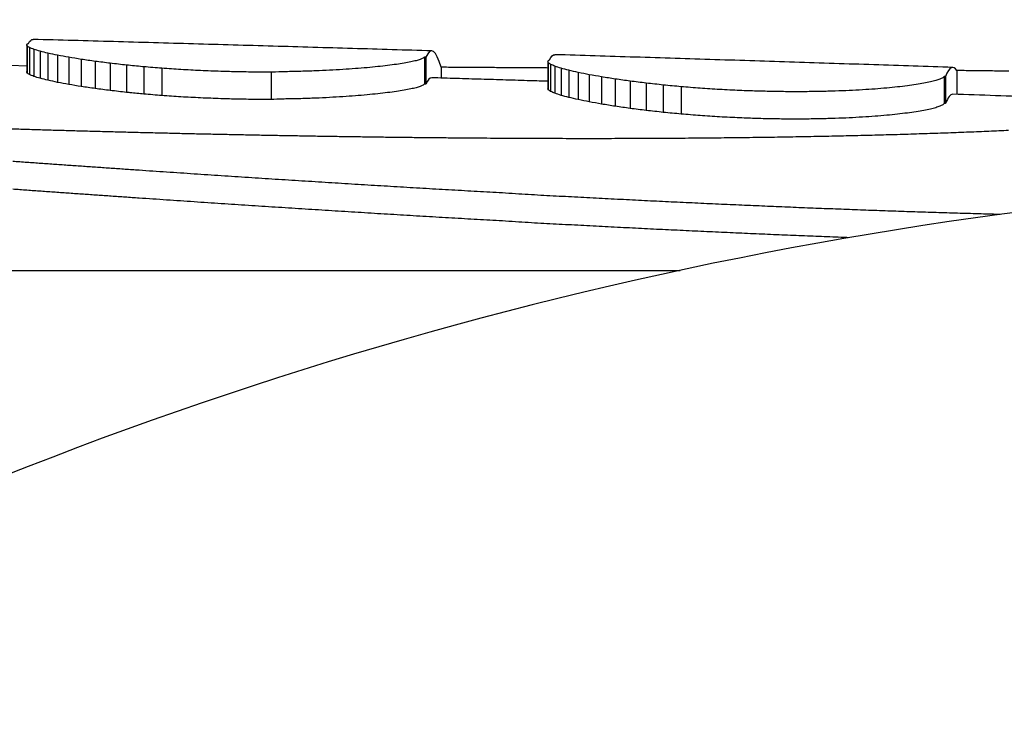
# Model space of a CAD drawing. Units: millimetres. Extents: x 4646 to 6508, y 653 to 2308.
# Drawn here: x 6107 to 6144, y 2041 to 2067 of the extents above; entities that cross this region are included whole.
import ezdxf

# ---------------------------------------------------------------- set-up
doc = ezdxf.new("R2010")
doc.units = ezdxf.units.MM
doc.layers.add('PV-DE6', color=7, linetype='Continuous')

# ---------------------------------------------------------------- blocks, each defined once
blk = doc.blocks.new('*U4')
at = {"layer": 'PV-DE6'}
for p, q in [((2254.596, 2157.336), (2254.596, 2156.331)), ((2254.611, 2157.283), (2254.611, 2156.278)), ((2254.701, 2157.224), (2254.701, 2156.218)), ((2254.863, 2157.159), (2254.863, 2156.152)), ((2255.094, 2157.089), (2255.094, 2156.082)), ((2255.389, 2157.016), (2255.389, 2156.007)), ((2255.747, 2156.941), (2255.747, 2155.931)), ((2256.161, 2156.864), (2256.161, 2155.853)), ((2256.629, 2156.787), (2256.629, 2155.775)), ((2257.147, 2156.712), (2257.147, 2155.699)), ((2257.71, 2156.64), (2257.71, 2155.626)), ((2258.314, 2156.572), (2258.314, 2155.557)), ((2269.404, 2156.872), (2269.404, 2155.867)), ((2269.459, 2156.87), (2269.459, 2155.865)), ((2274, 2156.719), (2274, 2155.714)), ((2274.014, 2156.663), (2274.014, 2155.656)), ((2274.104, 2156.599), (2274.104, 2155.592)), ((2258.956, 2156.51), (2258.956, 2155.494)), ((2259.632, 2156.454), (2259.632, 2155.438)), ((2263.697, 2156.31), (2263.697, 2155.294)), ((2270.022, 2156.492), (2270.022, 2156.09)), ((2274.264, 2156.53), (2274.264, 2155.522)), ((2274.491, 2156.456), (2274.491, 2155.447)), ((2274.782, 2156.379), (2274.782, 2155.368)), ((2275.133, 2156.298), (2275.133, 2155.287)), ((2275.541, 2156.217), (2275.541, 2155.204)), ((2289.229, 2156.369), (2289.229, 2155.482)), ((2276.001, 2156.135), (2276.001, 2155.121)), ((2276.51, 2156.054), (2276.51, 2155.039)), ((2277.065, 2155.975), (2277.065, 2154.959)), ((2277.662, 2155.901), (2277.662, 2154.884)), ((2278.297, 2155.831), (2278.297, 2154.813)), ((2288.753, 2156.153), (2288.753, 2155.146)), ((2288.807, 2156.151), (2288.807, 2155.143)), ((2278.966, 2155.768), (2278.966, 2154.749)), ((2021.799, 2148.929), (2278.921, 2148.929))]:
    blk.add_line(p, q, dxfattribs=at)
blk.add_ellipse((2311.785, 1991.174), major_axis=(0, -161.247), ratio=0.984808, start_param=3.154133, end_param=3.951862, dxfattribs=at)
for points, knots in [([(2254.596, 2156.537), (2248.149, 2156.714), (2241.632, 2156.883), (2228.389, 2157.2), (2221.662, 2157.348), (2208.093, 2157.617), (2201.25, 2157.737), (2187.464, 2157.947), (2180.521, 2158.036), (2166.548, 2158.178), (2159.519, 2158.231), (2152.454, 2158.265)], [18.636983, 18.636983, 18.636983, 18.636983, 20.767982, 20.767982, 22.925336, 22.925336, 25.08269, 25.08269, 27.240043, 27.240043, 29.397397, 29.397397, 29.397397, 29.397397]), ([(2269.676, 2157.101), (2268.695, 2157.131), (2267.713, 2157.16), (2265.744, 2157.219), (2264.758, 2157.248), (2262.783, 2157.305), (2261.794, 2157.334), (2259.811, 2157.391), (2258.818, 2157.419), (2256.829, 2157.475), (2255.833, 2157.503), (2254.835, 2157.53)], [16.964302, 16.964302, 16.964302, 16.964302, 17.294186, 17.294186, 17.62407, 17.62407, 17.953954, 17.953954, 18.283837, 18.283837, 18.613721, 18.613721, 18.613721, 18.613721]), ([(2289.075, 2156.487), (2288.096, 2156.52), (2287.115, 2156.552), (2285.151, 2156.616), (2284.167, 2156.648), (2282.196, 2156.712), (2281.208, 2156.743), (2279.23, 2156.806), (2278.24, 2156.837), (2276.255, 2156.9), (2275.261, 2156.931), (2274.265, 2156.961)], [14.76625, 14.76625, 14.76625, 14.76625, 15.10271, 15.10271, 15.43917, 15.43917, 15.775629, 15.775629, 16.112089, 16.112089, 16.448549, 16.448549, 16.448549, 16.448549]), ([(2274, 2155.969), (2273.783, 2155.976), (2273.567, 2155.982), (2273.044, 2155.998), (2272.739, 2156.008), (2272.127, 2156.026), (2271.821, 2156.036), (2271.209, 2156.054), (2270.903, 2156.064), (2270.29, 2156.082), (2269.983, 2156.092), (2269.676, 2156.101)], [16.4749908, 16.4749908, 16.4749908, 16.4749908, 16.5481802, 16.5481802, 16.6513512, 16.6513512, 16.7545222, 16.7545222, 16.8576932, 16.8576932, 16.9608642, 16.9608642, 16.9608642, 16.9608642]), ([(2296.981, 2155.221), (2296.457, 2155.239), (2295.932, 2155.257), (2294.881, 2155.292), (2294.355, 2155.31), (2293.302, 2155.346), (2292.775, 2155.363), (2291.719, 2155.399), (2291.191, 2155.417), (2290.134, 2155.452), (2289.605, 2155.469), (2289.075, 2155.487)], [13.8518382, 13.8518382, 13.8518382, 13.8518382, 14.0339482, 14.0339482, 14.2160582, 14.2160582, 14.3981683, 14.3981683, 14.5802783, 14.5802783, 14.7623883, 14.7623883, 14.7623883, 14.7623883])]:
    blk.add_open_spline(points, degree=3, knots=knots, dxfattribs=at)
for points in [[(2254.596, 2157.336), (2254.601, 2157.341), (2254.605, 2157.347), (2254.609, 2157.352)], [(2254.611, 2157.283), (2254.606, 2157.302), (2254.601, 2157.319), (2254.596, 2157.336)], [(2254.609, 2157.352), (2254.617, 2157.357), (2254.624, 2157.362), (2254.632, 2157.367)], [(2254.632, 2157.367), (2254.642, 2157.372), (2254.653, 2157.377), (2254.663, 2157.381)], [(2254.663, 2157.381), (2254.72, 2157.482), (2254.778, 2157.532), (2254.835, 2157.53)], [(2254.701, 2157.224), (2254.671, 2157.245), (2254.641, 2157.264), (2254.611, 2157.283)], [(2254.863, 2157.159), (2254.809, 2157.182), (2254.755, 2157.203), (2254.701, 2157.224)], [(2255.094, 2157.089), (2255.017, 2157.114), (2254.94, 2157.137), (2254.863, 2157.159)], [(2255.389, 2157.016), (2255.291, 2157.041), (2255.192, 2157.066), (2255.094, 2157.089)], [(2255.747, 2156.941), (2255.628, 2156.967), (2255.508, 2156.992), (2255.389, 2157.016)], [(2256.161, 2156.864), (2256.023, 2156.89), (2255.885, 2156.916), (2255.747, 2156.941)], [(2270.022, 2156.492), (2269.835, 2157.144), (2269.646, 2157.277), (2269.459, 2156.87)], [(2274.066, 2156.769), (2274.133, 2156.9), (2274.199, 2156.963), (2274.265, 2156.961)], [(2256.629, 2156.787), (2256.473, 2156.813), (2256.317, 2156.839), (2256.161, 2156.864)], [(2257.147, 2156.712), (2256.974, 2156.738), (2256.802, 2156.763), (2256.629, 2156.787)], [(2257.71, 2156.64), (2257.522, 2156.665), (2257.334, 2156.689), (2257.147, 2156.712)], [(2258.314, 2156.572), (2258.112, 2156.595), (2257.911, 2156.618), (2257.71, 2156.64)], [(2258.912, 2156.514), (2258.713, 2156.534), (2258.513, 2156.553), (2258.314, 2156.572)], [(2268.035, 2156.558), (2267.914, 2156.544), (2267.792, 2156.53), (2267.67, 2156.516)], [(2268.363, 2156.601), (2268.254, 2156.587), (2268.145, 2156.573), (2268.035, 2156.558)], [(2268.65, 2156.646), (2268.554, 2156.632), (2268.459, 2156.617), (2268.363, 2156.601)], [(2268.895, 2156.692), (2268.813, 2156.677), (2268.732, 2156.662), (2268.65, 2156.646)], [(2269.095, 2156.738), (2269.029, 2156.723), (2268.962, 2156.708), (2268.895, 2156.692)], [(2269.248, 2156.783), (2269.197, 2156.769), (2269.146, 2156.753), (2269.095, 2156.738)], [(2269.352, 2156.828), (2269.318, 2156.814), (2269.283, 2156.799), (2269.248, 2156.783)], [(2269.404, 2156.872), (2269.387, 2156.858), (2269.37, 2156.844), (2269.352, 2156.828)], [(2269.459, 2156.87), (2269.441, 2156.871), (2269.423, 2156.872), (2269.404, 2156.872)], [(2274, 2156.719), (2274.004, 2156.725), (2274.009, 2156.731), (2274.013, 2156.737)], [(2274.014, 2156.663), (2274.01, 2156.682), (2274.005, 2156.701), (2274, 2156.719)], [(2274.013, 2156.737), (2274.02, 2156.743), (2274.028, 2156.748), (2274.035, 2156.754)], [(2274.104, 2156.599), (2274.074, 2156.621), (2274.044, 2156.642), (2274.014, 2156.663)], [(2274.035, 2156.754), (2274.046, 2156.759), (2274.056, 2156.764), (2274.066, 2156.769)], [(2274.264, 2156.53), (2274.21, 2156.554), (2274.157, 2156.577), (2274.104, 2156.599)], [(2289.229, 2156.369), (2289.088, 2156.58), (2288.947, 2156.51), (2288.807, 2156.151)], [(2254.611, 2156.278), (2254.606, 2156.297), (2254.601, 2156.315), (2254.596, 2156.331)], [(2254.701, 2156.218), (2254.671, 2156.239), (2254.641, 2156.259), (2254.611, 2156.278)], [(2254.863, 2156.152), (2254.809, 2156.175), (2254.755, 2156.197), (2254.701, 2156.218)], [(2258.956, 2156.51), (2258.941, 2156.511), (2258.927, 2156.513), (2258.912, 2156.514)], [(2259.632, 2156.454), (2259.406, 2156.473), (2259.181, 2156.491), (2258.956, 2156.51)], [(2260.338, 2156.406), (2260.102, 2156.422), (2259.867, 2156.438), (2259.632, 2156.454)], [(2261.071, 2156.367), (2260.826, 2156.38), (2260.582, 2156.393), (2260.338, 2156.406)], [(2261.826, 2156.338), (2261.574, 2156.347), (2261.322, 2156.357), (2261.071, 2156.367)], [(2262.462, 2156.321), (2262.25, 2156.326), (2262.038, 2156.332), (2261.826, 2156.338)], [(2263.085, 2156.312), (2262.877, 2156.315), (2262.67, 2156.318), (2262.462, 2156.321)], [(2263.697, 2156.31), (2263.493, 2156.311), (2263.289, 2156.311), (2263.085, 2156.312)], [(2263.735, 2156.311), (2263.722, 2156.311), (2263.71, 2156.31), (2263.697, 2156.31)], [(2264.241, 2156.327), (2264.072, 2156.322), (2263.903, 2156.317), (2263.735, 2156.311)], [(2264.808, 2156.339), (2264.619, 2156.335), (2264.43, 2156.331), (2264.241, 2156.327)], [(2265.353, 2156.357), (2265.171, 2156.351), (2264.99, 2156.345), (2264.808, 2156.339)], [(2265.874, 2156.38), (2265.7, 2156.373), (2265.527, 2156.365), (2265.353, 2156.357)], [(2266.369, 2156.408), (2266.204, 2156.399), (2266.039, 2156.39), (2265.874, 2156.38)], [(2266.834, 2156.441), (2266.679, 2156.43), (2266.524, 2156.42), (2266.369, 2156.408)], [(2267.269, 2156.477), (2267.124, 2156.465), (2266.979, 2156.453), (2266.834, 2156.441)], [(2267.67, 2156.516), (2267.536, 2156.503), (2267.402, 2156.49), (2267.269, 2156.477)], [(2270.296, 2156.49), (2270.205, 2156.491), (2270.113, 2156.491), (2270.022, 2156.492)], [(2270.897, 2156.486), (2270.697, 2156.487), (2270.496, 2156.488), (2270.296, 2156.49)], [(2271.493, 2156.481), (2271.294, 2156.483), (2271.096, 2156.484), (2270.897, 2156.486)], [(2272.082, 2156.477), (2271.885, 2156.479), (2271.689, 2156.48), (2271.493, 2156.481)], [(2272.665, 2156.474), (2272.47, 2156.475), (2272.276, 2156.476), (2272.082, 2156.477)], [(2273.241, 2156.47), (2273.049, 2156.471), (2272.857, 2156.472), (2272.665, 2156.474)], [(2273.812, 2156.466), (2273.622, 2156.468), (2273.431, 2156.469), (2273.241, 2156.47)], [(2274, 2156.465), (2273.937, 2156.466), (2273.874, 2156.466), (2273.812, 2156.466)], [(2274.491, 2156.456), (2274.415, 2156.482), (2274.339, 2156.506), (2274.264, 2156.53)], [(2274.782, 2156.379), (2274.685, 2156.405), (2274.588, 2156.431), (2274.491, 2156.456)], [(2275.133, 2156.298), (2275.016, 2156.326), (2274.899, 2156.353), (2274.782, 2156.379)], [(2275.541, 2156.217), (2275.405, 2156.244), (2275.269, 2156.272), (2275.133, 2156.298)], [(2276.001, 2156.135), (2275.847, 2156.162), (2275.694, 2156.19), (2275.541, 2156.217)], [(2289.503, 2156.366), (2289.412, 2156.367), (2289.32, 2156.368), (2289.229, 2156.369)], [(2290.07, 2156.36), (2289.881, 2156.362), (2289.692, 2156.364), (2289.503, 2156.366)], [(2290.624, 2156.353), (2290.439, 2156.355), (2290.255, 2156.357), (2290.07, 2156.36)], [(2291.163, 2156.346), (2290.984, 2156.349), (2290.804, 2156.351), (2290.624, 2156.353)], [(2255.094, 2156.082), (2255.017, 2156.106), (2254.94, 2156.129), (2254.863, 2156.152)], [(2255.389, 2156.007), (2255.291, 2156.033), (2255.192, 2156.058), (2255.094, 2156.082)], [(2255.747, 2155.931), (2255.628, 2155.957), (2255.508, 2155.982), (2255.389, 2156.007)], [(2256.161, 2155.853), (2256.023, 2155.879), (2255.885, 2155.905), (2255.747, 2155.931)], [(2256.629, 2155.775), (2256.473, 2155.802), (2256.317, 2155.827), (2256.161, 2155.853)], [(2269.352, 2155.823), (2269.318, 2155.808), (2269.283, 2155.793), (2269.248, 2155.777)], [(2269.404, 2155.867), (2269.387, 2155.853), (2269.37, 2155.838), (2269.352, 2155.823)], [(2269.459, 2155.865), (2269.441, 2155.866), (2269.423, 2155.867), (2269.404, 2155.867)], [(2269.676, 2156.101), (2269.604, 2156.103), (2269.531, 2156.025), (2269.459, 2155.865)], [(2276.51, 2156.054), (2276.34, 2156.081), (2276.171, 2156.108), (2276.001, 2156.135)], [(2277.065, 2155.975), (2276.88, 2156.002), (2276.695, 2156.028), (2276.51, 2156.054)], [(2277.662, 2155.901), (2277.463, 2155.926), (2277.264, 2155.951), (2277.065, 2155.975)], [(2278.297, 2155.831), (2278.085, 2155.854), (2277.873, 2155.878), (2277.662, 2155.901)], [(2278.966, 2155.768), (2278.743, 2155.789), (2278.52, 2155.81), (2278.297, 2155.831)], [(2287.711, 2155.849), (2287.602, 2155.834), (2287.493, 2155.818), (2287.384, 2155.803)], [(2287.999, 2155.897), (2287.903, 2155.881), (2287.807, 2155.865), (2287.711, 2155.849)], [(2288.243, 2155.947), (2288.162, 2155.931), (2288.08, 2155.914), (2287.999, 2155.897)], [(2288.444, 2155.998), (2288.377, 2155.981), (2288.31, 2155.964), (2288.243, 2155.947)], [(2288.597, 2156.05), (2288.546, 2156.033), (2288.495, 2156.016), (2288.444, 2155.998)], [(2288.7, 2156.101), (2288.666, 2156.085), (2288.631, 2156.067), (2288.597, 2156.05)], [(2288.753, 2156.153), (2288.735, 2156.136), (2288.718, 2156.119), (2288.7, 2156.101)], [(2288.807, 2156.151), (2288.789, 2156.151), (2288.771, 2156.152), (2288.753, 2156.153)], [(2257.147, 2155.699), (2256.974, 2155.725), (2256.802, 2155.75), (2256.629, 2155.775)], [(2257.71, 2155.626), (2257.522, 2155.651), (2257.334, 2155.675), (2257.147, 2155.699)], [(2258.314, 2155.557), (2258.112, 2155.581), (2257.911, 2155.604), (2257.71, 2155.626)], [(2258.45, 2155.544), (2258.405, 2155.549), (2258.359, 2155.553), (2258.314, 2155.557)], [(2258.956, 2155.494), (2258.787, 2155.511), (2258.619, 2155.528), (2258.45, 2155.544)], [(2259.632, 2155.438), (2259.406, 2155.457), (2259.181, 2155.476), (2258.956, 2155.494)], [(2267.269, 2155.465), (2267.124, 2155.453), (2266.979, 2155.44), (2266.834, 2155.428)], [(2267.67, 2155.505), (2267.536, 2155.492), (2267.402, 2155.478), (2267.269, 2155.465)], [(2268.035, 2155.547), (2267.914, 2155.533), (2267.792, 2155.519), (2267.67, 2155.505)], [(2268.363, 2155.591), (2268.254, 2155.577), (2268.145, 2155.562), (2268.035, 2155.547)], [(2268.65, 2155.637), (2268.554, 2155.622), (2268.459, 2155.607), (2268.363, 2155.591)], [(2268.895, 2155.684), (2268.813, 2155.669), (2268.732, 2155.653), (2268.65, 2155.637)], [(2269.095, 2155.73), (2269.029, 2155.715), (2268.962, 2155.7), (2268.895, 2155.684)], [(2269.248, 2155.777), (2269.197, 2155.762), (2269.146, 2155.746), (2269.095, 2155.73)], [(2274.014, 2155.656), (2274.01, 2155.676), (2274.005, 2155.696), (2274, 2155.714)], [(2274.104, 2155.592), (2274.074, 2155.614), (2274.044, 2155.636), (2274.014, 2155.656)], [(2274.264, 2155.522), (2274.21, 2155.546), (2274.157, 2155.569), (2274.104, 2155.592)], [(2274.491, 2155.447), (2274.415, 2155.473), (2274.339, 2155.498), (2274.264, 2155.522)], [(2279.666, 2155.712), (2279.433, 2155.73), (2279.2, 2155.749), (2278.966, 2155.768)], [(2280.394, 2155.664), (2280.152, 2155.68), (2279.909, 2155.696), (2279.666, 2155.712)], [(2281.145, 2155.627), (2280.895, 2155.639), (2280.645, 2155.652), (2280.394, 2155.664)], [(2281.778, 2155.604), (2281.567, 2155.611), (2281.356, 2155.619), (2281.145, 2155.627)], [(2282.398, 2155.589), (2282.191, 2155.594), (2281.984, 2155.599), (2281.778, 2155.604)], [(2283.002, 2155.582), (2282.8, 2155.584), (2282.599, 2155.587), (2282.398, 2155.589)], [(2283.589, 2155.583), (2283.393, 2155.582), (2283.198, 2155.582), (2283.002, 2155.582)], [(2284.156, 2155.59), (2283.967, 2155.588), (2283.778, 2155.585), (2283.589, 2155.583)], [(2284.701, 2155.605), (2284.52, 2155.6), (2284.338, 2155.595), (2284.156, 2155.59)], [(2285.222, 2155.626), (2285.049, 2155.619), (2284.875, 2155.612), (2284.701, 2155.605)], [(2285.717, 2155.652), (2285.552, 2155.643), (2285.387, 2155.635), (2285.222, 2155.626)], [(2286.183, 2155.683), (2286.027, 2155.673), (2285.872, 2155.663), (2285.717, 2155.652)], [(2286.617, 2155.719), (2286.472, 2155.708), (2286.327, 2155.696), (2286.183, 2155.683)], [(2287.018, 2155.759), (2286.884, 2155.746), (2286.751, 2155.733), (2286.617, 2155.719)], [(2287.384, 2155.803), (2287.262, 2155.788), (2287.14, 2155.774), (2287.018, 2155.759)], [(2289.075, 2155.487), (2288.986, 2155.49), (2288.896, 2155.376), (2288.807, 2155.143)], [(2260.338, 2155.39), (2260.102, 2155.407), (2259.867, 2155.423), (2259.632, 2155.438)], [(2261.071, 2155.351), (2260.826, 2155.364), (2260.582, 2155.377), (2260.338, 2155.39)], [(2261.826, 2155.321), (2261.574, 2155.331), (2261.322, 2155.341), (2261.071, 2155.351)], [(2262.462, 2155.304), (2262.25, 2155.31), (2262.038, 2155.316), (2261.826, 2155.321)], [(2263.085, 2155.295), (2262.877, 2155.298), (2262.67, 2155.301), (2262.462, 2155.304)], [(2263.697, 2155.294), (2263.493, 2155.294), (2263.289, 2155.295), (2263.085, 2155.295)], [(2264.114, 2155.307), (2263.975, 2155.303), (2263.836, 2155.298), (2263.697, 2155.294)], [(2264.241, 2155.311), (2264.198, 2155.31), (2264.156, 2155.308), (2264.114, 2155.307)], [(2264.808, 2155.323), (2264.619, 2155.319), (2264.43, 2155.315), (2264.241, 2155.311)], [(2265.353, 2155.342), (2265.171, 2155.336), (2264.99, 2155.33), (2264.808, 2155.323)], [(2265.874, 2155.366), (2265.7, 2155.358), (2265.527, 2155.35), (2265.353, 2155.342)], [(2266.369, 2155.395), (2266.204, 2155.385), (2266.039, 2155.376), (2265.874, 2155.366)], [(2266.834, 2155.428), (2266.679, 2155.417), (2266.524, 2155.406), (2266.369, 2155.395)], [(2274.782, 2155.368), (2274.685, 2155.395), (2274.588, 2155.421), (2274.491, 2155.447)], [(2275.133, 2155.287), (2275.016, 2155.315), (2274.899, 2155.342), (2274.782, 2155.368)], [(2275.541, 2155.204), (2275.405, 2155.232), (2275.269, 2155.26), (2275.133, 2155.287)], [(2276.001, 2155.121), (2275.847, 2155.149), (2275.694, 2155.177), (2275.541, 2155.204)], [(2276.51, 2155.039), (2276.34, 2155.067), (2276.171, 2155.094), (2276.001, 2155.121)], [(2288.7, 2155.093), (2288.666, 2155.076), (2288.631, 2155.059), (2288.597, 2155.041)], [(2288.753, 2155.146), (2288.735, 2155.129), (2288.718, 2155.111), (2288.7, 2155.093)], [(2288.807, 2155.143), (2288.789, 2155.144), (2288.771, 2155.145), (2288.753, 2155.146)], [(2277.065, 2154.959), (2276.88, 2154.986), (2276.695, 2155.013), (2276.51, 2155.039)], [(2277.662, 2154.884), (2277.463, 2154.909), (2277.264, 2154.935), (2277.065, 2154.959)], [(2278.297, 2154.813), (2278.085, 2154.837), (2277.873, 2154.861), (2277.662, 2154.884)], [(2278.966, 2154.749), (2278.743, 2154.771), (2278.52, 2154.792), (2278.297, 2154.813)], [(2279.666, 2154.693), (2279.433, 2154.712), (2279.2, 2154.731), (2278.966, 2154.749)], [(2287.018, 2154.745), (2286.884, 2154.732), (2286.751, 2154.718), (2286.617, 2154.704)], [(2287.384, 2154.789), (2287.262, 2154.775), (2287.14, 2154.76), (2287.018, 2154.745)], [(2287.711, 2154.836), (2287.602, 2154.821), (2287.493, 2154.805), (2287.384, 2154.789)], [(2287.999, 2154.885), (2287.903, 2154.869), (2287.807, 2154.853), (2287.711, 2154.836)], [(2288.243, 2154.936), (2288.162, 2154.92), (2288.08, 2154.903), (2287.999, 2154.885)], [(2288.444, 2154.988), (2288.377, 2154.971), (2288.31, 2154.954), (2288.243, 2154.936)], [(2288.597, 2155.041), (2288.546, 2155.024), (2288.495, 2155.006), (2288.444, 2154.988)], [(2280.394, 2154.645), (2280.152, 2154.661), (2279.909, 2154.677), (2279.666, 2154.693)], [(2281.145, 2154.607), (2280.895, 2154.62), (2280.645, 2154.633), (2280.394, 2154.645)], [(2281.778, 2154.584), (2281.567, 2154.592), (2281.356, 2154.6), (2281.145, 2154.607)], [(2282.398, 2154.569), (2282.191, 2154.574), (2281.984, 2154.579), (2281.778, 2154.584)], [(2283.002, 2154.563), (2282.8, 2154.565), (2282.599, 2154.567), (2282.398, 2154.569)], [(2283.589, 2154.564), (2283.393, 2154.563), (2283.198, 2154.563), (2283.002, 2154.563)], [(2284.156, 2154.572), (2283.967, 2154.569), (2283.778, 2154.566), (2283.589, 2154.564)], [(2284.701, 2154.587), (2284.52, 2154.582), (2284.338, 2154.577), (2284.156, 2154.572)], [(2285.222, 2154.608), (2285.049, 2154.601), (2284.875, 2154.594), (2284.701, 2154.587)], [(2285.717, 2154.635), (2285.552, 2154.626), (2285.387, 2154.617), (2285.222, 2154.608)], [(2286.183, 2154.667), (2286.027, 2154.657), (2285.872, 2154.646), (2285.717, 2154.635)], [(2286.617, 2154.704), (2286.472, 2154.692), (2286.327, 2154.68), (2286.183, 2154.667)], [(2254.06, 2154.201), (2254.275, 2154.195), (2254.49, 2154.188), (2254.706, 2154.182)], [(2254.706, 2154.182), (2254.92, 2154.176), (2255.134, 2154.169), (2255.349, 2154.163)], [(2255.349, 2154.163), (2255.562, 2154.157), (2255.775, 2154.151), (2255.989, 2154.145)], [(2255.989, 2154.145), (2256.201, 2154.139), (2256.413, 2154.133), (2256.625, 2154.127)], [(2256.625, 2154.127), (2256.837, 2154.121), (2257.048, 2154.116), (2257.259, 2154.11)], [(2257.259, 2154.11), (2257.469, 2154.104), (2257.679, 2154.099), (2257.89, 2154.093)], [(2257.89, 2154.093), (2258.099, 2154.088), (2258.308, 2154.083), (2258.517, 2154.077)], [(2258.517, 2154.077), (2258.725, 2154.072), (2258.933, 2154.067), (2259.141, 2154.062)], [(2259.141, 2154.062), (2259.348, 2154.057), (2259.555, 2154.052), (2259.762, 2154.047)], [(2259.762, 2154.047), (2259.968, 2154.042), (2260.174, 2154.037), (2260.379, 2154.032)], [(2260.379, 2154.032), (2260.584, 2154.028), (2260.789, 2154.023), (2260.994, 2154.018)], [(2260.994, 2154.018), (2261.197, 2154.014), (2261.401, 2154.01), (2261.605, 2154.005)], [(2261.605, 2154.005), (2261.807, 2154.001), (2262.01, 2153.997), (2262.212, 2153.992)], [(2262.212, 2153.992), (2262.414, 2153.988), (2262.615, 2153.984), (2262.817, 2153.98)], [(2286.491, 2153.98), (2286.629, 2153.984), (2286.768, 2153.988), (2286.906, 2153.992)], [(2286.906, 2153.992), (2287.043, 2153.996), (2287.179, 2154), (2287.316, 2154.004)], [(2287.316, 2154.004), (2287.451, 2154.008), (2287.586, 2154.012), (2287.721, 2154.017)], [(2287.721, 2154.017), (2287.855, 2154.021), (2287.988, 2154.025), (2288.122, 2154.03)], [(2288.122, 2154.03), (2288.254, 2154.034), (2288.385, 2154.039), (2288.517, 2154.043)], [(2288.517, 2154.043), (2288.648, 2154.048), (2288.778, 2154.052), (2288.908, 2154.057)], [(2288.908, 2154.057), (2289.037, 2154.062), (2289.166, 2154.066), (2289.294, 2154.071)], [(2289.294, 2154.071), (2289.422, 2154.076), (2289.549, 2154.081), (2289.676, 2154.086)], [(2289.676, 2154.086), (2289.801, 2154.091), (2289.927, 2154.096), (2290.052, 2154.101)], [(2290.052, 2154.101), (2290.176, 2154.106), (2290.3, 2154.111), (2290.423, 2154.117)], [(2290.423, 2154.117), (2290.546, 2154.122), (2290.668, 2154.127), (2290.79, 2154.133)], [(2290.79, 2154.133), (2290.91, 2154.138), (2291.031, 2154.144), (2291.151, 2154.149)], [(2262.817, 2153.98), (2263.017, 2153.976), (2263.217, 2153.972), (2263.418, 2153.968)], [(2263.418, 2153.968), (2263.617, 2153.965), (2263.816, 2153.961), (2264.015, 2153.957)], [(2264.015, 2153.957), (2264.213, 2153.954), (2264.411, 2153.95), (2264.609, 2153.947)], [(2264.609, 2153.947), (2264.806, 2153.943), (2265.003, 2153.94), (2265.2, 2153.936)], [(2265.2, 2153.936), (2265.395, 2153.933), (2265.591, 2153.93), (2265.787, 2153.927)], [(2265.787, 2153.927), (2265.981, 2153.924), (2266.176, 2153.921), (2266.37, 2153.918)], [(2266.37, 2153.918), (2266.563, 2153.915), (2266.757, 2153.912), (2266.95, 2153.909)], [(2266.95, 2153.909), (2267.142, 2153.907), (2267.334, 2153.904), (2267.526, 2153.901)], [(2267.526, 2153.901), (2267.717, 2153.899), (2267.908, 2153.896), (2268.099, 2153.894)], [(2268.099, 2153.894), (2268.289, 2153.892), (2268.478, 2153.889), (2268.668, 2153.887)], [(2268.668, 2153.887), (2268.856, 2153.885), (2269.045, 2153.883), (2269.233, 2153.881)], [(2269.233, 2153.881), (2269.421, 2153.879), (2269.608, 2153.877), (2269.795, 2153.875)], [(2269.795, 2153.875), (2269.981, 2153.873), (2270.167, 2153.871), (2270.353, 2153.87)], [(2270.353, 2153.87), (2270.538, 2153.868), (2270.722, 2153.866), (2270.907, 2153.865)], [(2270.907, 2153.865), (2271.091, 2153.863), (2271.274, 2153.862), (2271.457, 2153.861)], [(2271.457, 2153.861), (2271.64, 2153.859), (2271.822, 2153.858), (2272.004, 2153.857)], [(2272.004, 2153.857), (2272.185, 2153.856), (2272.366, 2153.855), (2272.547, 2153.854)], [(2272.547, 2153.854), (2272.726, 2153.853), (2272.906, 2153.852), (2273.086, 2153.851)], [(2273.086, 2153.851), (2273.264, 2153.85), (2273.442, 2153.85), (2273.621, 2153.849)], [(2273.621, 2153.849), (2273.798, 2153.848), (2273.975, 2153.848), (2274.152, 2153.847)], [(2274.152, 2153.847), (2274.327, 2153.847), (2274.503, 2153.846), (2274.679, 2153.846)], [(2274.679, 2153.846), (2274.853, 2153.846), (2275.027, 2153.846), (2275.202, 2153.845)], [(2275.202, 2153.845), (2275.375, 2153.845), (2275.548, 2153.845), (2275.721, 2153.845)], [(2275.721, 2153.845), (2275.893, 2153.846), (2276.064, 2153.846), (2276.236, 2153.846)], [(2276.236, 2153.846), (2276.406, 2153.846), (2276.577, 2153.846), (2276.747, 2153.847)], [(2276.747, 2153.847), (2276.916, 2153.847), (2277.085, 2153.848), (2277.254, 2153.848)], [(2277.254, 2153.848), (2277.422, 2153.849), (2277.589, 2153.85), (2277.757, 2153.85)], [(2277.757, 2153.85), (2277.923, 2153.851), (2278.089, 2153.852), (2278.255, 2153.853)], [(2278.255, 2153.853), (2278.42, 2153.854), (2278.585, 2153.855), (2278.75, 2153.856)], [(2278.75, 2153.856), (2278.913, 2153.857), (2279.077, 2153.858), (2279.24, 2153.859)], [(2279.24, 2153.859), (2279.402, 2153.86), (2279.564, 2153.862), (2279.726, 2153.863)], [(2279.726, 2153.863), (2279.887, 2153.864), (2280.047, 2153.866), (2280.208, 2153.867)], [(2280.208, 2153.867), (2280.367, 2153.869), (2280.526, 2153.871), (2280.686, 2153.872)], [(2280.686, 2153.872), (2280.843, 2153.874), (2281.001, 2153.876), (2281.159, 2153.878)], [(2281.159, 2153.878), (2281.315, 2153.88), (2281.471, 2153.882), (2281.628, 2153.884)], [(2281.628, 2153.884), (2281.783, 2153.886), (2281.937, 2153.888), (2282.092, 2153.89)], [(2282.092, 2153.89), (2282.246, 2153.892), (2282.399, 2153.895), (2282.552, 2153.897)], [(2282.552, 2153.897), (2282.704, 2153.9), (2282.856, 2153.902), (2283.008, 2153.904)], [(2283.008, 2153.904), (2283.158, 2153.907), (2283.309, 2153.91), (2283.459, 2153.912)], [(2283.459, 2153.912), (2283.608, 2153.915), (2283.757, 2153.918), (2283.906, 2153.921)], [(2283.906, 2153.921), (2284.053, 2153.924), (2284.201, 2153.927), (2284.348, 2153.929)], [(2284.348, 2153.929), (2284.494, 2153.933), (2284.64, 2153.936), (2284.786, 2153.939)], [(2284.786, 2153.939), (2284.93, 2153.942), (2285.075, 2153.945), (2285.219, 2153.948)], [(2285.219, 2153.948), (2285.362, 2153.952), (2285.505, 2153.955), (2285.648, 2153.959)], [(2285.648, 2153.959), (2285.789, 2153.962), (2285.931, 2153.966), (2286.072, 2153.969)], [(2286.072, 2153.969), (2286.212, 2153.973), (2286.351, 2153.977), (2286.491, 2153.98)], [(2254.606, 2152.947), (2254.429, 2152.959), (2254.253, 2152.972), (2254.077, 2152.984)], [(2255.133, 2152.909), (2254.957, 2152.922), (2254.781, 2152.934), (2254.606, 2152.947)], [(2255.659, 2152.872), (2255.484, 2152.885), (2255.308, 2152.897), (2255.133, 2152.909)], [(2256.183, 2152.835), (2256.009, 2152.848), (2255.834, 2152.86), (2255.659, 2152.872)], [(2256.706, 2152.799), (2256.532, 2152.811), (2256.358, 2152.823), (2256.183, 2152.835)], [(2257.227, 2152.763), (2257.053, 2152.775), (2256.88, 2152.787), (2256.706, 2152.799)], [(2257.747, 2152.727), (2257.573, 2152.739), (2257.4, 2152.751), (2257.227, 2152.763)], [(2258.264, 2152.691), (2258.092, 2152.703), (2257.919, 2152.715), (2257.747, 2152.727)], [(2258.781, 2152.656), (2258.609, 2152.667), (2258.436, 2152.679), (2258.264, 2152.691)], [(2259.295, 2152.621), (2259.124, 2152.632), (2258.952, 2152.644), (2258.781, 2152.656)], [(2259.808, 2152.586), (2259.637, 2152.597), (2259.466, 2152.609), (2259.295, 2152.621)], [(2260.319, 2152.551), (2260.149, 2152.563), (2259.978, 2152.574), (2259.808, 2152.586)], [(2260.829, 2152.517), (2260.659, 2152.529), (2260.489, 2152.54), (2260.319, 2152.551)], [(2261.337, 2152.484), (2261.167, 2152.495), (2260.998, 2152.506), (2260.829, 2152.517)], [(2261.843, 2152.45), (2261.674, 2152.461), (2261.505, 2152.472), (2261.337, 2152.484)], [(2262.347, 2152.417), (2262.179, 2152.428), (2262.011, 2152.439), (2261.843, 2152.45)], [(2262.85, 2152.384), (2262.682, 2152.395), (2262.515, 2152.406), (2262.347, 2152.417)], [(2263.351, 2152.352), (2263.184, 2152.362), (2263.017, 2152.373), (2262.85, 2152.384)], [(2263.851, 2152.319), (2263.684, 2152.33), (2263.518, 2152.341), (2263.351, 2152.352)], [(2264.348, 2152.288), (2264.182, 2152.298), (2264.016, 2152.309), (2263.851, 2152.319)], [(2264.844, 2152.256), (2264.679, 2152.267), (2264.514, 2152.277), (2264.348, 2152.288)], [(2265.339, 2152.225), (2265.174, 2152.235), (2265.009, 2152.246), (2264.844, 2152.256)], [(2265.831, 2152.194), (2265.667, 2152.204), (2265.503, 2152.215), (2265.339, 2152.225)], [(2266.322, 2152.163), (2266.158, 2152.174), (2265.995, 2152.184), (2265.831, 2152.194)], [(2266.811, 2152.133), (2266.648, 2152.143), (2266.485, 2152.153), (2266.322, 2152.163)], [(2254.606, 2151.911), (2254.429, 2151.924), (2254.253, 2151.937), (2254.077, 2151.949)], [(2255.133, 2151.874), (2254.957, 2151.886), (2254.781, 2151.899), (2254.606, 2151.911)], [(2255.659, 2151.836), (2255.484, 2151.849), (2255.308, 2151.861), (2255.133, 2151.874)], [(2256.183, 2151.799), (2256.009, 2151.812), (2255.834, 2151.824), (2255.659, 2151.836)], [(2256.706, 2151.762), (2256.532, 2151.775), (2256.358, 2151.787), (2256.183, 2151.799)], [(2267.298, 2152.103), (2267.136, 2152.113), (2266.973, 2152.123), (2266.811, 2152.133)], [(2267.784, 2152.074), (2267.622, 2152.084), (2267.46, 2152.093), (2267.298, 2152.103)], [(2268.268, 2152.045), (2268.107, 2152.054), (2267.945, 2152.064), (2267.784, 2152.074)], [(2268.75, 2152.016), (2268.589, 2152.025), (2268.429, 2152.035), (2268.268, 2152.045)], [(2269.23, 2151.987), (2269.07, 2151.997), (2268.91, 2152.006), (2268.75, 2152.016)], [(2269.709, 2151.959), (2269.549, 2151.968), (2269.39, 2151.978), (2269.23, 2151.987)], [(2270.186, 2151.931), (2270.027, 2151.941), (2269.868, 2151.95), (2269.709, 2151.959)], [(2270.661, 2151.904), (2270.502, 2151.913), (2270.344, 2151.922), (2270.186, 2151.931)], [(2271.134, 2151.877), (2270.976, 2151.886), (2270.818, 2151.895), (2270.661, 2151.904)], [(2271.605, 2151.85), (2271.448, 2151.859), (2271.291, 2151.868), (2271.134, 2151.877)], [(2272.075, 2151.823), (2271.918, 2151.832), (2271.762, 2151.841), (2271.605, 2151.85)], [(2272.543, 2151.797), (2272.387, 2151.806), (2272.231, 2151.815), (2272.075, 2151.823)], [(2273.037, 2151.761), (2272.872, 2151.773), (2272.708, 2151.785), (2272.543, 2151.797)], [(2257.227, 2151.726), (2257.053, 2151.738), (2256.88, 2151.75), (2256.706, 2151.762)], [(2257.747, 2151.69), (2257.573, 2151.702), (2257.4, 2151.714), (2257.227, 2151.726)], [(2258.264, 2151.654), (2258.092, 2151.666), (2257.919, 2151.678), (2257.747, 2151.69)], [(2258.781, 2151.618), (2258.609, 2151.63), (2258.436, 2151.642), (2258.264, 2151.654)], [(2259.295, 2151.583), (2259.124, 2151.595), (2258.952, 2151.607), (2258.781, 2151.618)], [(2259.808, 2151.548), (2259.637, 2151.56), (2259.466, 2151.572), (2259.295, 2151.583)], [(2260.319, 2151.514), (2260.149, 2151.525), (2259.978, 2151.537), (2259.808, 2151.548)], [(2260.829, 2151.479), (2260.659, 2151.491), (2260.489, 2151.502), (2260.319, 2151.514)], [(2261.337, 2151.445), (2261.167, 2151.457), (2260.998, 2151.468), (2260.829, 2151.479)], [(2261.843, 2151.412), (2261.674, 2151.423), (2261.505, 2151.434), (2261.337, 2151.445)], [(2273.502, 2151.736), (2273.347, 2151.744), (2273.192, 2151.753), (2273.037, 2151.761)], [(2273.964, 2151.711), (2273.81, 2151.719), (2273.656, 2151.727), (2273.502, 2151.736)], [(2274.424, 2151.686), (2274.271, 2151.694), (2274.117, 2151.702), (2273.964, 2151.711)], [(2274.883, 2151.662), (2274.73, 2151.67), (2274.577, 2151.678), (2274.424, 2151.686)], [(2275.34, 2151.638), (2275.188, 2151.646), (2275.036, 2151.654), (2274.883, 2151.662)], [(2275.795, 2151.614), (2275.643, 2151.622), (2275.492, 2151.63), (2275.34, 2151.638)], [(2276.248, 2151.591), (2276.097, 2151.598), (2275.946, 2151.606), (2275.795, 2151.614)], [(2276.7, 2151.568), (2276.549, 2151.575), (2276.399, 2151.583), (2276.248, 2151.591)], [(2277.149, 2151.545), (2276.999, 2151.553), (2276.849, 2151.56), (2276.7, 2151.568)], [(2277.597, 2151.523), (2277.448, 2151.531), (2277.298, 2151.538), (2277.149, 2151.545)], [(2278.042, 2151.501), (2277.894, 2151.509), (2277.745, 2151.516), (2277.597, 2151.523)], [(2278.486, 2151.48), (2278.338, 2151.487), (2278.19, 2151.494), (2278.042, 2151.501)], [(2278.928, 2151.459), (2278.781, 2151.466), (2278.634, 2151.473), (2278.486, 2151.48)], [(2279.368, 2151.438), (2279.222, 2151.445), (2279.075, 2151.452), (2278.928, 2151.459)], [(2279.807, 2151.418), (2279.661, 2151.425), (2279.514, 2151.431), (2279.368, 2151.438)], [(2262.347, 2151.378), (2262.179, 2151.389), (2262.011, 2151.401), (2261.843, 2151.412)], [(2262.85, 2151.345), (2262.682, 2151.356), (2262.515, 2151.367), (2262.347, 2151.378)], [(2263.351, 2151.313), (2263.184, 2151.324), (2263.017, 2151.334), (2262.85, 2151.345)], [(2263.851, 2151.28), (2263.684, 2151.291), (2263.518, 2151.302), (2263.351, 2151.313)], [(2264.348, 2151.248), (2264.182, 2151.259), (2264.016, 2151.27), (2263.851, 2151.28)], [(2264.844, 2151.216), (2264.679, 2151.227), (2264.514, 2151.238), (2264.348, 2151.248)], [(2265.339, 2151.185), (2265.174, 2151.196), (2265.009, 2151.206), (2264.844, 2151.216)], [(2265.831, 2151.154), (2265.667, 2151.164), (2265.503, 2151.175), (2265.339, 2151.185)], [(2266.322, 2151.123), (2266.158, 2151.134), (2265.995, 2151.144), (2265.831, 2151.154)], [(2266.811, 2151.093), (2266.648, 2151.103), (2266.485, 2151.113), (2266.322, 2151.123)], [(2267.298, 2151.063), (2267.136, 2151.073), (2266.973, 2151.083), (2266.811, 2151.093)], [(2267.784, 2151.033), (2267.622, 2151.043), (2267.46, 2151.053), (2267.298, 2151.063)], [(2280.243, 2151.398), (2280.097, 2151.405), (2279.952, 2151.411), (2279.807, 2151.418)], [(2280.677, 2151.378), (2280.532, 2151.385), (2280.388, 2151.391), (2280.243, 2151.398)], [(2281.11, 2151.359), (2280.966, 2151.365), (2280.821, 2151.372), (2280.677, 2151.378)], [(2281.54, 2151.34), (2281.397, 2151.346), (2281.253, 2151.353), (2281.11, 2151.359)], [(2281.969, 2151.322), (2281.826, 2151.328), (2281.683, 2151.334), (2281.54, 2151.34)], [(2282.396, 2151.304), (2282.253, 2151.31), (2282.111, 2151.316), (2281.969, 2151.322)], [(2282.82, 2151.286), (2282.679, 2151.292), (2282.537, 2151.298), (2282.396, 2151.304)], [(2283.243, 2151.268), (2283.102, 2151.274), (2282.961, 2151.28), (2282.82, 2151.286)], [(2283.664, 2151.251), (2283.524, 2151.257), (2283.383, 2151.263), (2283.243, 2151.268)], [(2284.083, 2151.235), (2283.943, 2151.24), (2283.804, 2151.246), (2283.664, 2151.251)], [(2284.5, 2151.219), (2284.361, 2151.224), (2284.222, 2151.229), (2284.083, 2151.235)], [(2284.915, 2151.203), (2284.777, 2151.208), (2284.638, 2151.213), (2284.5, 2151.219)], [(2285.328, 2151.187), (2285.19, 2151.192), (2285.053, 2151.197), (2284.915, 2151.203)], [(2285.739, 2151.172), (2285.602, 2151.177), (2285.465, 2151.182), (2285.328, 2151.187)], [(2286.148, 2151.157), (2286.012, 2151.162), (2285.875, 2151.167), (2285.739, 2151.172)], [(2286.555, 2151.143), (2286.419, 2151.148), (2286.284, 2151.152), (2286.148, 2151.157)], [(2286.96, 2151.129), (2286.825, 2151.133), (2286.69, 2151.138), (2286.555, 2151.143)], [(2287.363, 2151.115), (2287.229, 2151.12), (2287.094, 2151.124), (2286.96, 2151.129)], [(2287.764, 2151.102), (2287.631, 2151.106), (2287.497, 2151.111), (2287.363, 2151.115)], [(2288.163, 2151.089), (2288.03, 2151.093), (2287.897, 2151.098), (2287.764, 2151.102)], [(2288.56, 2151.076), (2288.428, 2151.081), (2288.296, 2151.085), (2288.163, 2151.089)], [(2288.955, 2151.064), (2288.824, 2151.068), (2288.692, 2151.072), (2288.56, 2151.076)], [(2289.348, 2151.053), (2289.217, 2151.056), (2289.086, 2151.06), (2288.955, 2151.064)], [(2268.268, 2151.004), (2268.107, 2151.014), (2267.945, 2151.023), (2267.784, 2151.033)], [(2268.75, 2150.975), (2268.589, 2150.984), (2268.429, 2150.994), (2268.268, 2151.004)], [(2269.23, 2150.946), (2269.07, 2150.956), (2268.91, 2150.965), (2268.75, 2150.975)], [(2269.709, 2150.918), (2269.549, 2150.927), (2269.39, 2150.937), (2269.23, 2150.946)], [(2270.186, 2150.89), (2270.027, 2150.899), (2269.868, 2150.908), (2269.709, 2150.918)], [(2270.661, 2150.862), (2270.502, 2150.871), (2270.344, 2150.881), (2270.186, 2150.89)], [(2271.134, 2150.835), (2270.976, 2150.844), (2270.818, 2150.853), (2270.661, 2150.862)], [(2271.605, 2150.808), (2271.448, 2150.817), (2271.291, 2150.826), (2271.134, 2150.835)], [(2272.075, 2150.781), (2271.918, 2150.79), (2271.762, 2150.799), (2271.605, 2150.808)], [(2272.543, 2150.755), (2272.387, 2150.764), (2272.231, 2150.773), (2272.075, 2150.781)], [(2273.037, 2150.719), (2272.872, 2150.731), (2272.708, 2150.743), (2272.543, 2150.755)], [(2273.502, 2150.693), (2273.347, 2150.702), (2273.192, 2150.71), (2273.037, 2150.719)], [(2273.964, 2150.668), (2273.81, 2150.676), (2273.656, 2150.685), (2273.502, 2150.693)], [(2289.739, 2151.041), (2289.609, 2151.045), (2289.479, 2151.049), (2289.348, 2151.053)], [(2290.128, 2151.03), (2289.999, 2151.034), (2289.869, 2151.037), (2289.739, 2151.041)], [(2290.515, 2151.019), (2290.386, 2151.023), (2290.257, 2151.027), (2290.128, 2151.03)], [(2290.836, 2151.011), (2290.729, 2151.014), (2290.622, 2151.017), (2290.515, 2151.019)], [(2274.424, 2150.643), (2274.271, 2150.651), (2274.117, 2150.66), (2273.964, 2150.668)], [(2274.883, 2150.619), (2274.73, 2150.627), (2274.577, 2150.635), (2274.424, 2150.643)], [(2275.34, 2150.594), (2275.188, 2150.603), (2275.036, 2150.611), (2274.883, 2150.619)], [(2275.795, 2150.571), (2275.643, 2150.579), (2275.492, 2150.587), (2275.34, 2150.594)], [(2276.248, 2150.547), (2276.097, 2150.555), (2275.946, 2150.563), (2275.795, 2150.571)], [(2276.7, 2150.524), (2276.549, 2150.532), (2276.399, 2150.54), (2276.248, 2150.547)], [(2277.149, 2150.502), (2276.999, 2150.509), (2276.849, 2150.517), (2276.7, 2150.524)], [(2277.597, 2150.479), (2277.448, 2150.487), (2277.298, 2150.494), (2277.149, 2150.502)], [(2278.042, 2150.457), (2277.894, 2150.465), (2277.745, 2150.472), (2277.597, 2150.479)], [(2278.486, 2150.436), (2278.338, 2150.443), (2278.19, 2150.45), (2278.042, 2150.457)], [(2278.928, 2150.415), (2278.781, 2150.422), (2278.634, 2150.429), (2278.486, 2150.436)], [(2279.368, 2150.394), (2279.222, 2150.401), (2279.075, 2150.408), (2278.928, 2150.415)], [(2279.807, 2150.373), (2279.661, 2150.38), (2279.514, 2150.387), (2279.368, 2150.394)], [(2280.243, 2150.353), (2280.097, 2150.36), (2279.952, 2150.367), (2279.807, 2150.373)], [(2280.677, 2150.334), (2280.532, 2150.34), (2280.388, 2150.347), (2280.243, 2150.353)], [(2281.11, 2150.314), (2280.966, 2150.321), (2280.821, 2150.327), (2280.677, 2150.334)], [(2281.54, 2150.295), (2281.397, 2150.302), (2281.253, 2150.308), (2281.11, 2150.314)], [(2281.969, 2150.277), (2281.826, 2150.283), (2281.683, 2150.289), (2281.54, 2150.295)], [(2282.396, 2150.258), (2282.253, 2150.265), (2282.111, 2150.271), (2281.969, 2150.277)], [(2282.82, 2150.241), (2282.679, 2150.247), (2282.537, 2150.253), (2282.396, 2150.258)], [(2283.243, 2150.223), (2283.102, 2150.229), (2282.961, 2150.235), (2282.82, 2150.241)], [(2283.664, 2150.206), (2283.524, 2150.212), (2283.383, 2150.217), (2283.243, 2150.223)], [(2284.083, 2150.189), (2283.943, 2150.195), (2283.804, 2150.2), (2283.664, 2150.206)], [(2284.5, 2150.173), (2284.361, 2150.178), (2284.222, 2150.184), (2284.083, 2150.189)], [(2284.915, 2150.157), (2284.777, 2150.162), (2284.638, 2150.168), (2284.5, 2150.173)], [(2285.208, 2150.146), (2285.11, 2150.15), (2285.013, 2150.153), (2284.915, 2150.157)]]:
    blk.add_open_spline(points, degree=3, dxfattribs=at)
blk = doc.blocks.new('A$C15B2519D')
at = {"layer": 'PV-DE6'}
blk.add_blockref('*U4', (-792.974, -744.393), dxfattribs=at)

msp = doc.modelspace()

# ---------------------------------------------------------------- block references
msp.add_blockref('A$C15B2519D', (4646.071, 653.131))

doc.saveas('drawing.dxf')
